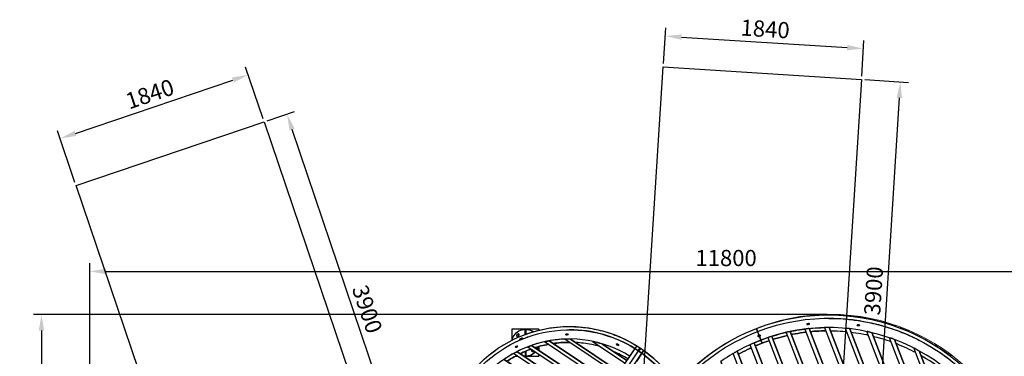
# Model space of a CAD drawing. Units: millimetres. Extents: x -650 to 13055, y -4368 to 5280.
# Drawn here: x -648 to 8475, y 2151 to 5273 of the extents above; entities that cross this region are included whole.
import ezdxf

# ---------------------------------------------------------------- set-up
doc = ezdxf.new("R2010")
doc.units = ezdxf.units.MM
for name, color, linetype, lineweight in [('Зона безопасности', 10, 'Continuous', 30), ('МАФ', 255, 'Continuous', 5), ('Размеры', 7, 'Continuous', 30)]:
    doc.layers.add(name, color=color, linetype=linetype, lineweight=lineweight)
doc.styles.add('GOST-2.304_Type-B', font='GOST Common Italic.ttf')
doc.dimstyles.new('ISO-25 х60', dxfattribs={"dimtxt": 150, "dimasz": 150, "dimexe": 75, "dimexo": 30, "dimgap": 30, "dimtad": 1, "dimtoh": 1, "dimdec": 0, "dimtxsty": 'GOST-2.304_Type-B', "dimcen": 2.5, "dimadec": 0, "dimazin": 0, "dimtfac": 1, "dimtdec": 0, "dimtmove": 0, "dimatfit": 3, "dimfxl": 1, "dimlwd": -1, "dimarcsym": 0})

# ---------------------------------------------------------------- blocks, each defined once
blk = doc.blocks.new('*D7')
at = {"layer": 'Defpoints', "color": 0, "transparency": 16777216}
for p in [(19879.1, 4572.9), (8086.4, 1635.2), (19879.1, 812.3)]:
    blk.add_point(p, dxfattribs=at)
at = {"layer": 'Размеры', "color": 0, "lineweight": -2, "transparency": 16777216}
for p, q in [((8086.4, 1665.2), (8086.4, 4647.9)), ((19879.1, 842.3), (19879.1, 4647.9))]:
    blk.add_line(p, q, dxfattribs=at)
at = {"layer": 'Размеры', "color": 0, "transparency": 16777216}
blk.add_line((8236.4, 4572.9), (19729.1, 4572.9), dxfattribs=at)
for points in [[(8236.4, 4597.9), (8236.4, 4547.9), (8086.4, 4572.9)], [(19729.1, 4597.9), (19729.1, 4547.9), (19879.1, 4572.9)]]:
    blk.add_solid(points, dxfattribs=at)
at = {"layer": 'Размеры', "color": 0, "transparency": 16777216, "insert": (13982.8, 4677.9), "char_height": 150, "attachment_point": 5, "style": 'GOST-2.304_Type-B'}
blk.add_mtext('11800', dxfattribs=at)
blk = doc.blocks.new('*D8')
at = {"layer": 'Defpoints', "color": 0, "transparency": 16777216}
for p in [(14948, 4174.9), (7639.1, -225.3), (9946.2, -225.3)]:
    blk.add_point(p, dxfattribs=at)
at = {"layer": 'Размеры', "color": 0, "lineweight": -2, "transparency": 16777216}
for p, q in [((14918, 4174.9), (7564.1, 4174.9)), ((9916.2, -225.3), (7564.1, -225.3))]:
    blk.add_line(p, q, dxfattribs=at)
at = {"layer": 'Размеры', "color": 0, "transparency": 16777216}
blk.add_line((7639.1, 4024.9), (7639.1, -75.3), dxfattribs=at)
for points in [[(7614.1, 4024.9), (7664.1, 4024.9), (7639.1, 4174.9)], [(7614.1, -75.3), (7664.1, -75.3), (7639.1, -225.3)]]:
    blk.add_solid(points, dxfattribs=at)
at = {"layer": 'Размеры', "color": 0, "transparency": 16777216, "insert": (7534.1, 1974.8), "char_height": 150, "attachment_point": 5, "rotation": 90, "style": 'GOST-2.304_Type-B'}
blk.add_mtext('4400', dxfattribs=at)
blk = doc.blocks.new('*D10')
at = {"layer": 'Defpoints', "color": 0, "transparency": 16777216}
for p in [(9554, 6395.2), (9701.9, 5958.7), (7959.1, 5368.4)]:
    blk.add_point(p, dxfattribs=at)
at = {"layer": 'Размеры', "color": 0, "lineweight": -2, "transparency": 16777216}
for p, q in [((9692.2, 5987.1), (9530, 6466.2)), ((7949.5, 5396.8), (7787.2, 5876))]:
    blk.add_line(p, q, dxfattribs=at)
at = {"layer": 'Размеры', "color": 0, "transparency": 16777216}
blk.add_line((7953.3, 5853.1), (9411.9, 6347.1), dxfattribs=at)
for points in [[(9403.9, 6370.7), (9420, 6323.4), (9554, 6395.2)], [(7945.3, 5876.7), (7961.3, 5829.4), (7811.3, 5804.9)]]:
    blk.add_solid(points, dxfattribs=at)
at = {"layer": 'Размеры', "color": 0, "transparency": 16777216, "insert": (8649, 6199.5), "char_height": 150, "attachment_point": 5, "rotation": 18.7106, "style": 'GOST-2.304_Type-B'}
blk.add_mtext('1840', dxfattribs=at)
blk = doc.blocks.new('*D11')
at = {"layer": 'Defpoints', "color": 0, "transparency": 16777216}
for p in [(15255, 6638.6), (13400.6, 6470.5), (15236.9, 6353.7)]:
    blk.add_point(p, dxfattribs=at)
at = {"layer": 'Размеры', "color": 0, "lineweight": -2, "transparency": 16777216}
for p, q in [((13402.5, 6500.5), (13423.5, 6830.3)), ((15238.8, 6383.6), (15259.8, 6713.4))]:
    blk.add_line(p, q, dxfattribs=at)
at = {"layer": 'Размеры', "color": 0, "transparency": 16777216}
blk.add_line((13568.4, 6745.9), (15105.3, 6648.1), dxfattribs=at)
for points in [[(13570, 6770.9), (13566.9, 6721), (13418.7, 6755.4)], [(15106.9, 6673.1), (15103.7, 6623.2), (15255, 6638.6)]]:
    blk.add_solid(points, dxfattribs=at)
at = {"layer": 'Размеры', "color": 0, "transparency": 16777216, "insert": (14343.6, 6801.8), "char_height": 150, "attachment_point": 5, "rotation": 356.35881, "style": 'GOST-2.304_Type-B'}
blk.add_mtext('1840', dxfattribs=at)
blk = doc.blocks.new('*D15')
at = {"layer": 'Defpoints', "color": 0, "transparency": 16777216}
for p in [(15236.9, 6353.7), (14989.2, 2461.5), (15349.6, 2438.6)]:
    blk.add_point(p, dxfattribs=at)
at = {"layer": 'Размеры', "color": 0, "lineweight": -2, "transparency": 16777216}
for p, q in [((15266.8, 6351.8), (15672.1, 6326)), ((15019.2, 2459.6), (15424.4, 2433.8))]:
    blk.add_line(p, q, dxfattribs=at)
at = {"layer": 'Размеры', "color": 0, "transparency": 16777216}
blk.add_line((15587.7, 6181), (15359.1, 2588.3), dxfattribs=at)
for points in [[(15562.8, 6182.6), (15612.7, 6179.4), (15597.2, 6330.7)], [(15334.1, 2589.9), (15384, 2586.7), (15349.6, 2438.6)]]:
    blk.add_solid(points, dxfattribs=at)
at = {"layer": 'Размеры', "color": 0, "transparency": 16777216, "insert": (15368.6, 4391.3), "char_height": 150, "attachment_point": 5, "rotation": 86.35881, "style": 'GOST-2.304_Type-B'}
blk.add_mtext('3900', dxfattribs=at)
blk = doc.blocks.new('*D18')
at = {"layer": 'Defpoints', "color": 0, "transparency": 16777216}
for p in [(9913.8, 6030.5), (9701.9, 5958.7), (10952.9, 2264.8)]:
    blk.add_point(p, dxfattribs=at)
at = {"layer": 'Размеры', "color": 0, "lineweight": -2, "transparency": 16777216}
for p, q in [((9730.3, 5968.3), (9984.8, 6054.5)), ((10981.3, 2274.4), (11235.9, 2360.6))]:
    blk.add_line(p, q, dxfattribs=at)
at = {"layer": 'Размеры', "color": 0, "transparency": 16777216}
blk.add_line((11116.8, 2478.6), (9961.9, 5888.4), dxfattribs=at)
for points in [[(9985.6, 5896.4), (9938.2, 5880.4), (9913.8, 6030.5)], [(11140.4, 2486.7), (11093.1, 2470.6), (11164.9, 2336.6)]]:
    blk.add_solid(points, dxfattribs=at)
at = {"layer": 'Размеры', "color": 0, "transparency": 16777216, "insert": (10638.8, 4217.2), "char_height": 150, "attachment_point": 5, "rotation": 288.7106, "style": 'GOST-2.304_Type-B'}
blk.add_mtext('3900', dxfattribs=at)
blk = doc.blocks.new('Качели Оазис')
at = {"layer": 'Зона безопасности'}
for points in [[(7151.5, 4719.4), (6903.8, 827.2), (6656.2, -3064.9), (4819.9, -2948), (5315.2, 4836.2), (7151.5, 4719.4)], [(1616.5, 4324.4), (2867.5, 630.5), (4118.6, -3063.4), (2375.9, -3653.7), (-126.3, 3734.1), (1616.5, 4324.4)]]:
    blk.add_lwpolyline(points, dxfattribs=at)
at = {"layer": 'МАФ', "lineweight": 25}
for points in [[(5436, 1886.7, -0.122251), (6179.1, 2410.5, -0.408619), (8567.3, 1380.3)], [(5453.5, 1859.5, -0.123564), (6188.8, 2381.4, -0.408181), (8540.1, 1370.6), (8567.3, 1380.3), (8569.2, 1376.4), (8571.1, 1372.5), (8573.1, 1368.7), (8573.1, 1364.8), (8575, 1362.8), (8577, 1359), (8578.9, 1355.1), (8580.8, 1351.2)], [(8540.1, 1370.6), (8458.6, 1339.6, 0.406464), (6219.8, 2301.8), (6206.2, 2338.7), (6204.3, 2338.7), (6202.4, 2336.7), (6200.4, 2336.7), (6198.5, 2336.7), (6198.5, 2334.8), (6196.5, 2334.8), (6194.6, 2334.8), (6192.7, 2340.6), (6192.7, 2338.7), (6192.7, 2340.6), (6194.6, 2340.6), (6196.5, 2340.6), (6196.5, 2342.6), (6198.5, 2342.6), (6200.4, 2342.6), (6202.4, 2344.5), (6204.3, 2344.5)], [(3465, 1906.1, -0.403319), (5069.4, 2249.4), (5051.9, 2224.2), (5079.1, 2204.8), (5051.9, 2224.2), (3769.6, 315.2)], [(4444.7, 2427.9), (4450.5, 2427.9), (4469.9, 2427.9), (4491.3, 2426), (4510.7, 2426), (4532, 2424), (4551.4, 2422.1), (4572.7, 2420.2), (4592.1, 2418.2), (4613.5, 2414.3), (4632.9, 2412.4), (4652.3, 2408.5), (4673.6, 2404.6), (4693, 2400.8), (4712.4, 2396.9), (4731.8, 2391.1), (4753.2, 2387.2), (4772.6, 2381.4), (4792, 2375.5), (4811.4, 2369.7), (4830.8, 2362), (4850.2, 2356.1), (4867.6, 2348.4), (4887, 2340.6), (4906.4, 2332.9), (4925.8, 2325.1), (4943.3, 2317.3), (4962.7, 2307.6), (4980.1, 2297.9), (4997.6, 2290.2), (5017, 2278.5), (5034.5, 2268.8), (5051.9, 2259.1), (5069.4, 2249.4), (5051.9, 2224.2), (5003.4, 2152.4, 0.405052), (3562, 1840.1, 0.403153)], [(3490.2, 1888.6, -0.403512), (5051.9, 2224.2, 0.142265), (4444.7, 2396.9)], [(3915.1, 2301.8, -0.537723), (4111, 2379.4), (4105.2, 2383.3), (4099.4, 2385.2), (4093.5, 2389.1), (4087.7, 2391.1), (4081.9, 2394.9), (4076.1, 2396.9), (4070.3, 2398.8), (4062.5, 2400.8), (4056.7, 2400.8), (4048.9, 2402.7), (4043.1, 2402.7), (4041.2, 2402.7)], [(5422.5, 588.8, 0.403534), (5135.3, 2204.8, -0.403534), (5422.5, 588.8, -0.404774)], [(4019.8, 2154.4, 0.250391), (4130.4, 2193.2, -0.211419), (4041.2, 2152.4)]]:
    blk.add_lwpolyline(points, format="xyb", dxfattribs=at)
for points in [[(6848.4, 2503.6), (6856.2, 2503.6), (6883.3, 2503.6), (6908.5, 2503.6), (6933.8, 2501.6), (6959, 2501.6), (6984.2, 2499.7), (7009.4, 2497.8), (7034.6, 2493.9), (7059.9, 2491.9), (7085.1, 2488.1), (7108.4, 2486.1), (7133.6, 2482.2), (7158.8, 2478.4), (7184, 2472.5), (7209.2, 2468.7), (7234.5, 2462.8), (7257.7, 2457), (7283, 2451.2), (7308.2, 2445.4), (7331.5, 2439.6), (7356.7, 2431.8), (7380, 2424), (7405.2, 2416.3), (7428.5, 2408.5), (7453.7, 2400.8), (7477, 2393), (7500.2, 2383.3), (7523.5, 2373.6), (7546.8, 2365.8), (7570.1, 2356.1), (7593.4, 2344.5), (7616.6, 2334.8), (7639.9, 2323.2), (7663.2, 2313.5), (7684.5, 2301.8), (7707.8, 2290.2), (7729.2, 2276.6), (7752.5, 2265), (7773.8, 2253.3), (7795.1, 2239.7), (7816.5, 2226.2), (7837.8, 2212.6), (7859.2, 2199), (7880.5, 2185.4), (7901.8, 2169.9), (7921.2, 2156.3), (7942.6, 2140.8)], [(7981.4, 2148.6), (7960, 2164.1), (7940.6, 2179.6), (7919.3, 2195.1), (7898, 2208.7), (7876.6, 2224.2), (7855.3, 2237.8), (7833.9, 2251.4), (7810.7, 2265), (7789.3, 2278.5), (7766, 2290.2), (7744.7, 2303.8), (7721.4, 2315.4), (7700.1, 2327), (7676.8, 2338.7), (7653.5, 2350.3), (7630.2, 2362), (7606.9, 2371.7), (7583.7, 2383.3), (7558.4, 2393), (7535.2, 2402.7), (7511.9, 2412.4), (7486.7, 2420.2), (7463.4, 2429.9), (7438.2, 2437.6), (7414.9, 2445.4), (7389.7, 2453.1), (7364.4, 2460.9), (7341.2, 2468.7), (7315.9, 2474.5), (7290.7, 2480.3), (7265.5, 2486.1), (7240.3, 2491.9), (7215.1, 2497.8), (7189.8, 2501.6), (7164.6, 2507.5), (7139.4, 2511.3), (7114.2, 2515.2), (7089, 2519.1), (7061.8, 2521), (7036.6, 2524.9), (7011.4, 2526.9), (6986.1, 2528.8), (6960.9, 2530.7), (6933.8, 2532.7), (6908.5, 2532.7), (6883.3, 2534.6), (6858.1, 2534.6), (6848.4, 2534.6)], [(6848.4, 2534.6), (6848.4, 2534.6)], [(6848.4, 2503.6), (6848.4, 2503.6)], [(3835.5, 270.6), (5117.9, 2179.6), (5090.7, 2197.1), (5117.9, 2179.6), (5135.3, 2204.8), (5117.9, 2179.6), (5071.3, 2107.8)], [(4035.3, 2354.2), (4035.3, 2402.7), (3913.1, 2402.7), (3913.1, 2301.8)], [(4163.4, 2402.7), (4041.2, 2402.7), (4035.3, 2402.7)], [(4041.2, 2356.1), (4041.2, 2393)], [(4163.4, 2402.7), (4163.4, 2402.7)], [(4444.7, 2427.9), (4444.7, 2427.9)], [(4444.7, 2396.9), (4444.7, 2396.9)], [(6320.7, 2336.7), (6933.8, 749.8), (6320.7, 2336.7), (6336.2, 2342.6), (6361.4, 2348.4), (6384.7, 2356.1), (6408, 2362), (6433.2, 2367.8), (6452.6, 2373.6), (7059.9, 798.3)], [(6487.5, 2381.4), (6483.7, 2379.4), (6479.8, 2379.4), (6475.9, 2377.5), (6472, 2377.5), (6468.1, 2375.5), (6464.3, 2375.5), (6460.4, 2375.5), (6456.5, 2373.6)], [(6456.5, 2373.6), (6456.5, 2373.6)], [(6491.4, 2381.4), (7096.7, 813.8), (6491.4, 2381.4), (6505, 2383.3), (6528.3, 2389.1), (6553.5, 2393), (6578.7, 2396.9), (6602, 2400.8), (6627.2, 2404.6), (7222.8, 862.3)], [(6664.1, 2408.5), (6660.2, 2408.5), (6656.3, 2408.5), (6652.5, 2406.6), (6648.6, 2406.6), (6644.7, 2406.6), (6640.8, 2406.6), (6636.9, 2404.6), (6633.1, 2404.6)], [(6646.6, 2451.2), (6648.6, 2451.2), (6650.5, 2453.1), (6652.5, 2453.1), (6654.4, 2453.1), (6658.3, 2453.1), (6660.2, 2453.1), (6662.2, 2453.1), (6666, 2453.1), (6668, 2455.1), (6666, 2455.1), (6662.2, 2455.1), (6660.2, 2455.1), (6658.3, 2453.1), (6654.4, 2453.1), (6652.5, 2453.1), (6648.6, 2453.1), (6646.6, 2453.1), (6646.6, 2447.3), (6648.6, 2447.3), (6650.5, 2449.3), (6652.5, 2449.3), (6656.3, 2449.3), (6658.3, 2449.3), (6660.2, 2449.3), (6662.2, 2449.3), (6666, 2449.3), (6668, 2449.3), (6669.9, 2451.2), (6668, 2449.3), (6666, 2449.3), (6662.2, 2449.3), (6660.2, 2449.3), (6658.3, 2449.3), (6656.3, 2449.3), (6654.4, 2449.3)], [(6646.6, 2453.1), (6646.6, 2453.1)], [(6646.6, 2453.1), (6646.6, 2453.1)], [(6650.5, 2447.3), (6648.6, 2447.3), (6646.6, 2447.3)], [(6648.6, 2451.2), (6648.6, 2447.3)], [(6648.6, 2447.3), (6648.6, 2447.3)], [(6650.5, 2447.3), (6650.5, 2447.3)], [(6668, 2455.1), (6668, 2455.1)], [(6668, 2455.1), (6668, 2455.1)], [(6668, 2449.3), (6668, 2449.3)], [(6668, 2449.3), (6668, 2449.3)], [(6668, 2408.5), (7259.7, 875.9), (6668, 2408.5), (6675.7, 2410.5), (6701, 2412.4), (6726.2, 2414.3), (6749.5, 2416.3), (6774.7, 2416.3), (6799.9, 2418.2), (6809.6, 2418.2), (7385.8, 924.4)], [(6848.4, 2418.2), (6844.5, 2418.2), (6838.7, 2418.2), (6834.8, 2418.2), (6830.9, 2418.2), (6827.1, 2418.2), (6823.2, 2418.2), (6819.3, 2418.2), (6815.4, 2418.2)], [(6848.4, 2418.2), (6848.4, 2418.2)], [(6863.9, 2387.2), (6879.4, 2387.2), (6904.7, 2387.2), (6927.9, 2387.2), (6953.2, 2385.2), (6978.4, 2383.3), (7001.7, 2381.4), (7011.4, 2379.4)], [(6999.7, 2412.4), (7548.7, 988.4)], [(7040.5, 2408.5), (7034.6, 2408.5), (7030.8, 2408.5), (7026.9, 2408.5), (7023, 2408.5), (7017.2, 2410.5), (7013.3, 2410.5), (7009.4, 2410.5), (7005.5, 2410.5)], [(7056, 2375.5), (7075.4, 2373.6), (7100.6, 2369.7), (7123.9, 2365.8), (7147.2, 2362), (7172.4, 2358.1), (7195.7, 2352.3), (7211.2, 2348.4)], [(7114.2, 2439.6), (7112.2, 2439.6)], [(7112.2, 2437.6), (7112.2, 2437.6)], [(7112.2, 2437.6), (7112.2, 2437.6)], [(7114.2, 2443.4), (7114.2, 2443.4)], [(7114.2, 2443.4), (7114.2, 2443.4)], [(7114.2, 2443.4), (7114.2, 2443.4)], [(7114.2, 2443.4), (7114.2, 2443.4)], [(7114.2, 2443.4), (7114.2, 2443.4)], [(7114.2, 2443.4), (7114.2, 2443.4)], [(7123.9, 2441.5), (7123.9, 2441.5)], [(7123.9, 2437.6), (7123.9, 2437.6)], [(7133.6, 2439.6), (7133.6, 2439.6)], [(7133.6, 2439.6), (7133.6, 2439.6)], [(7135.5, 2435.7), (7133.6, 2435.7)], [(7133.6, 2435.7), (7133.6, 2435.7)], [(7199.5, 2383.3), (7711.7, 1050.5)], [(7240.3, 2373.6), (7236.4, 2373.6), (7230.6, 2375.5), (7226.7, 2375.5), (7222.8, 2377.5), (7217, 2379.4), (7213.1, 2379.4), (7209.2, 2381.4), (7203.4, 2381.4)], [(3971.3, 2360), (3969.4, 2360), (3967.4, 2358.1), (3965.5, 2358.1), (3963.6, 2356.1), (3961.6, 2354.2), (3959.7, 2352.3), (3957.7, 2350.3), (3955.8, 2348.4), (3955.8, 2346.4), (3955.8, 2344.5), (3955.8, 2342.6), (3955.8, 2340.6), (3957.7, 2338.7), (3959.7, 2336.7), (3961.6, 2334.8), (3963.6, 2334.8)], [(3967.4, 2356.1), (3965.5, 2356.1), (3963.6, 2356.1), (3961.6, 2354.2), (3959.7, 2354.2), (3959.7, 2352.3), (3959.7, 2350.3), (3959.7, 2348.4), (3959.7, 2346.4), (3959.7, 2344.5), (3959.7, 2342.6), (3961.6, 2342.6), (3963.6, 2340.6), (3963.6, 2338.7), (3965.5, 2338.7), (3967.4, 2338.7)], [(3984.9, 2301.8), (3984.9, 2303.8), (3984.9, 2305.7), (3984.9, 2307.6), (3986.8, 2309.6), (3988.8, 2313.5), (3990.7, 2313.5), (3992.7, 2315.4), (3994.6, 2317.3), (3996.5, 2319.3), (3998.5, 2319.3), (4002.4, 2319.3), (4004.3, 2319.3), (4006.2, 2319.3), (4010.1, 2319.3), (4012.1, 2317.3), (4014, 2315.4), (4015.9, 2315.4), (4014, 2315.4), (4012.1, 2317.3), (4010.1, 2319.3), (4006.2, 2319.3), (4004.3, 2319.3), (4002.4, 2319.3)], [(4002.4, 2311.5), (4000.4, 2311.5), (3998.5, 2309.6), (3996.5, 2307.6), (3992.7, 2305.7)], [(3992.7, 2305.7), (3992.7, 2305.7)], [(3994.6, 2305.7), (3994.6, 2307.6), (3996.5, 2307.6), (3998.5, 2309.6), (4000.4, 2309.6), (4002.4, 2309.6), (4004.3, 2309.6)], [(4002.4, 2319.3), (4002.4, 2319.3)], [(4002.4, 2311.5), (4002.4, 2311.5)], [(4052.8, 2329), (4054.7, 2329), (4056.7, 2330.9), (4058.6, 2330.9)], [(4821.1, 1878.9), (4215.8, 2286.3), (4200.2, 2282.4), (4182.8, 2278.5), (4163.4, 2272.7), (4144, 2268.8), (4126.5, 2263), (4107.1, 2257.2), (4095.5, 2253.3), (4768.7, 1801.3), (4095.5, 2253.3)], [(4221.6, 2288.2), (4225.5, 2288.2), (4229.3, 2290.2), (4233.2, 2290.2), (4237.1, 2290.2), (4239, 2292.1), (4242.9, 2292.1), (4246.8, 2292.1), (4250.7, 2294.1)], [(4890.9, 1983.7), (4403.9, 2311.5), (4392.3, 2309.6), (4372.9, 2309.6), (4353.5, 2307.6), (4334.1, 2305.7), (4314.7, 2303.8), (4297.2, 2301.8), (4277.8, 2297.9), (4258.4, 2294.1), (4256.5, 2294.1), (4838.5, 1904.1), (4256.5, 2294.1)], [(4411.7, 2350.3), (4411.7, 2352.3), (4411.7, 2350.3), (4411.7, 2356.1), (4415.6, 2356.1), (4417.5, 2356.1), (4419.5, 2358.1), (4423.4, 2358.1), (4425.3, 2358.1), (4429.2, 2358.1), (4431.1, 2358.1), (4433.1, 2358.1)], [(4411.7, 2356.1), (4411.7, 2356.1)], [(4411.7, 2356.1), (4411.7, 2356.1)], [(4433.1, 2356.1), (4433.1, 2352.3), (4433.1, 2356.1), (4431.1, 2356.1), (4427.2, 2356.1), (4425.3, 2356.1), (4423.4, 2356.1), (4421.4, 2356.1), (4417.5, 2356.1), (4415.6, 2356.1), (4413.7, 2356.1), (4411.7, 2356.1)], [(4411.7, 2356.1), (4411.7, 2356.1)], [(4411.7, 2356.1), (4411.7, 2356.1)], [(4454.4, 2311.5), (4452.5, 2311.5), (4448.6, 2311.5), (4444.7, 2311.5), (4438.9, 2311.5), (4435, 2311.5), (4429.2, 2311.5), (4425.3, 2311.5), (4421.4, 2311.5), (4415.6, 2311.5), (4411.7, 2311.5)], [(4413.7, 2356.1), (4413.7, 2352.3)], [(4413.7, 2352.3), (4413.7, 2352.3)], [(4413.7, 2352.3), (4413.7, 2352.3)], [(4433.1, 2356.1), (4433.1, 2356.1)], [(4433.1, 2356.1), (4433.1, 2356.1)], [(4433.1, 2352.3), (4433.1, 2352.3)], [(4433.1, 2352.3), (4433.1, 2352.3)], [(4444.7, 2311.5), (4444.7, 2311.5)], [(4660, 2290.2), (4960.7, 2086.5)], [(4671.7, 2286.3), (4679.4, 2284.4), (4687.2, 2284.4), (4695, 2282.4), (4700.8, 2280.5), (4708.5, 2278.5), (4716.3, 2276.6), (4724.1, 2274.7), (4731.8, 2272.7)], [(6157.7, 2276.6), (6770.8, 687.7), (6157.7, 2276.6), (6173.3, 2282.4), (6196.5, 2292.1), (6219.8, 2301.8), (6196.5, 2292.1), (6173.3, 2282.4), (6151.9, 2272.7), (6128.6, 2263), (6105.4, 2253.3), (6084, 2241.7), (6060.7, 2232), (6039.4, 2220.3), (6018.1, 2208.7), (5996.7, 2197.1), (5975.4, 2183.5), (5954, 2171.8), (5932.7, 2158.3), (5911.4, 2144.7)], [(6214, 2346.4), (6214, 2342.6), (6214, 2346.4), (6210.1, 2346.4), (6208.2, 2344.5), (6206.2, 2344.5), (6204.3, 2342.6), (6202.4, 2342.6), (6198.5, 2340.6), (6196.5, 2340.6), (6194.6, 2340.6), (6192.7, 2338.7)], [(6194.6, 2336.7), (6194.6, 2334.8), (6192.7, 2340.6)], [(6192.7, 2340.6), (6192.7, 2340.6)], [(6192.7, 2340.6), (6192.7, 2340.6)], [(6194.6, 2340.6), (6196.5, 2336.7), (6194.6, 2336.7), (6194.6, 2334.8), (6196.5, 2336.7), (6198.5, 2336.7), (6200.4, 2338.7), (6202.4, 2338.7), (6204.3, 2338.7), (6208.2, 2340.6), (6210.1, 2340.6), (6212.1, 2342.6), (6214, 2342.6), (6215.9, 2344.5), (6214, 2342.6), (6212.1, 2342.6), (6210.1, 2340.6), (6208.2, 2340.6), (6206.2, 2340.6), (6204.3, 2338.7), (6206.2, 2340.6), (6200.4, 2338.7), (6200.4, 2336.7)], [(6194.6, 2334.8), (6194.6, 2334.8)], [(6194.6, 2334.8), (6194.6, 2334.8)], [(6194.6, 2334.8), (6194.6, 2334.8)], [(6194.6, 2334.8), (6194.6, 2334.8)], [(6196.5, 2336.7), (6200.4, 2338.7), (6204.3, 2338.7)], [(6196.5, 2336.7), (6196.5, 2336.7)], [(6196.5, 2336.7), (6196.5, 2336.7)], [(6206.2, 2340.6), (6200.4, 2338.7)], [(6200.4, 2338.7), (6200.4, 2338.7)], [(6214, 2348.4), (6212.1, 2348.4), (6210.1, 2346.4), (6208.2, 2346.4), (6206.2, 2344.5), (6204.3, 2344.5), (6206.2, 2344.5), (6208.2, 2346.4), (6210.1, 2346.4), (6212.1, 2348.4), (6214, 2348.4), (6215.9, 2342.6), (6214, 2342.6), (6212.1, 2342.6), (6210.1, 2342.6), (6210.1, 2340.6), (6208.2, 2340.6), (6210.1, 2340.6), (6210.1, 2342.6), (6212.1, 2342.6), (6214, 2342.6), (6215.9, 2342.6), (6214, 2342.6), (6212.1, 2340.6), (6210.1, 2340.6), (6208.2, 2340.6), (6206.2, 2338.7), (6219.8, 2301.8), (6231.5, 2272.7), (6252.8, 2282.4), (6276.1, 2290.2), (6293.5, 2296), (6276.1, 2290.2), (6252.8, 2282.4), (6231.5, 2272.7), (6219.8, 2301.8), (6243.1, 2309.6), (6266.4, 2319.3), (6283.8, 2325.1), (6896.9, 736.2)], [(6204.3, 2344.5), (6204.3, 2344.5)], [(6204.3, 2344.5), (6204.3, 2344.5)], [(6204.3, 2338.7), (6204.3, 2338.7)], [(6206.2, 2340.6), (6206.2, 2340.6)], [(6206.2, 2340.6), (6206.2, 2340.6)], [(6208.2, 2340.6), (6208.2, 2340.6)], [(6208.2, 2340.6), (6208.2, 2340.6)], [(6208.2, 2340.6), (6208.2, 2340.6)], [(6210.1, 2340.6), (6210.1, 2340.6)], [(6214, 2346.4), (6214, 2346.4)], [(6214, 2346.4), (6214, 2346.4)], [(6214, 2342.6), (6214, 2342.6)], [(6214, 2342.6), (6214, 2342.6)], [(6316.8, 2334.8), (6312.9, 2334.8), (6309.1, 2332.9), (6305.2, 2332.9), (6303.2, 2330.9), (6299.4, 2329), (6295.5, 2329), (6291.6, 2327), (6287.7, 2325.1)], [(7257.7, 2338.7), (7267.4, 2336.7), (7292.7, 2329), (7315.9, 2323.2), (7339.2, 2315.4), (7362.5, 2309.6), (7385.8, 2301.8), (7409.1, 2294.1), (7422.6, 2288.2)], [(7409.1, 2325.1), (7874.7, 1114.5)], [(7451.7, 2309.6), (7447.9, 2311.5), (7442, 2313.5), (7438.2, 2315.4), (7432.3, 2317.3), (7428.5, 2319.3), (7422.6, 2321.2), (7418.8, 2321.2), (7412.9, 2323.2)], [(3802.5, 293.9), (5084.9, 2200.9), (5086.8, 2200.9), (5088.8, 2199), (5090.7, 2197.1), (5088.8, 2199), (5088.8, 2200.9), (5090.7, 2200.9), (5090.7, 2202.9), (5092.7, 2204.8), (5092.7, 2206.8), (5094.6, 2206.8), (5094.6, 2208.7), (5098.5, 2214.5), (5100.4, 2216.5), (5100.4, 2218.4), (5102.4, 2218.4), (5102.4, 2220.3), (5104.3, 2222.3), (5104.3, 2224.2), (5106.2, 2224.2), (5104.3, 2226.2), (5102.4, 2226.2), (5100.4, 2226.2), (5100.4, 2224.2), (5100.4, 2222.3), (5098.5, 2222.3), (5098.5, 2220.3), (5096.5, 2218.4), (5094.6, 2216.5), (5092.7, 2212.6), (5090.7, 2210.6), (5090.7, 2208.7), (5088.8, 2206.8), (5086.8, 2204.8), (5086.8, 2202.9), (5084.9, 2202.9), (5084.9, 2200.9), (5084.9, 2202.9), (5083, 2202.9), (5081, 2202.9), (5081, 2204.8), (5079.1, 2204.8), (5081, 2204.8), (5081, 2202.9), (5083, 2204.8), (5083, 2206.8), (5084.9, 2206.8), (5084.9, 2208.7), (5086.8, 2210.6), (5086.8, 2212.6), (5088.8, 2214.5), (5092.7, 2218.4), (5092.7, 2220.3), (5094.6, 2222.3), (5094.6, 2224.2), (5096.5, 2226.2), (5098.5, 2228.1), (5102.4, 2226.2), (5100.4, 2228.1), (5098.5, 2228.1), (5098.5, 2230), (5096.5, 2230), (5092.7, 2233.9), (5088.8, 2235.9), (5086.8, 2237.8), (5083, 2239.7), (5079.1, 2241.7), (5075.2, 2243.6), (5071.3, 2245.6), (5069.4, 2249.4), (5071.3, 2245.6), (5075.2, 2243.6), (5079.1, 2241.7), (5083, 2239.7), (5086.8, 2237.8), (5088.8, 2235.9), (5092.7, 2233.9), (5096.5, 2230)], [(3932.5, 2181.5), (3936.4, 2181.5), (3938.3, 2183.5), (3940.3, 2185.4), (3944.2, 2185.4), (3946.1, 2187.4), (3948, 2189.3), (3951.9, 2191.2), (3953.9, 2191.2)], [(3948, 2233.9), (3948, 2235.9), (3948, 2233.9), (3946.1, 2239.7), (3948, 2239.7), (3948, 2241.7), (3950, 2241.7), (3951.9, 2241.7), (3951.9, 2243.6), (3953.9, 2243.6), (3955.8, 2243.6), (3957.7, 2245.6), (3955.8, 2243.6), (3953.9, 2243.6), (3951.9, 2241.7), (3948, 2239.7), (3946.1, 2239.7), (3946.1, 2237.8), (3946.1, 2239.7), (3948, 2239.7), (3951.9, 2241.7), (3953.9, 2243.6), (3955.8, 2243.6), (3957.7, 2245.6)], [(3948, 2239.7), (3946.1, 2237.8)], [(3946.1, 2239.7), (3946.1, 2239.7)], [(3946.1, 2239.7), (3946.1, 2239.7)], [(3959.7, 2239.7), (3957.7, 2239.7), (3955.8, 2237.8), (3953.9, 2237.8), (3951.9, 2237.8), (3951.9, 2235.9), (3950, 2235.9), (3948, 2235.9), (3950, 2235.9)], [(3950, 2235.9), (3950, 2235.9)], [(3950, 2235.9), (3950, 2235.9)], [(3955.8, 2243.6), (3955.8, 2243.6)], [(3957.7, 2239.7), (3957.7, 2239.7)], [(3957.7, 2239.7), (3957.7, 2239.7)], [(4066.4, 2235.9), (4064.4, 2237.8), (4062.5, 2237.8), (4060.6, 2239.7), (4052.8, 2237.8), (4035.3, 2230), (4017.9, 2222.3), (3998.5, 2214.5), (3981, 2204.8), (3963.6, 2197.1), (3959.7, 2195.1), (4698.8, 1696.5), (3959.7, 2195.1)], [(4035.3, 2197.1), (4035.3, 2152.4)], [(4041.2, 2162.1), (4041.2, 2199)], [(4060.6, 2239.7), (4751.2, 1776.1)], [(4066.4, 2241.7), (4068.3, 2243.6), (4072.2, 2243.6), (4076.1, 2245.6), (4078, 2245.6), (4081.9, 2247.5), (4083.8, 2249.4), (4087.7, 2249.4), (4089.7, 2251.4)], [(4109.1, 2197.1), (4111, 2197.1), (4112.9, 2199), (4114.9, 2200.9), (4116.8, 2202.9), (4116.8, 2200.9), (4114.9, 2200.9), (4114.9, 2199), (4112.9, 2199), (4112.9, 2197.1), (4111, 2197.1), (4109.1, 2195.1), (4107.1, 2195.1), (4105.2, 2195.1), (4103.2, 2195.1), (4101.3, 2195.1), (4099.4, 2197.1), (4097.4, 2199), (4095.5, 2200.9), (4095.5, 2202.9), (4095.5, 2204.8), (4097.4, 2206.8), (4097.4, 2208.7), (4099.4, 2210.6), (4101.3, 2210.6), (4101.3, 2212.6), (4101.3, 2210.6), (4099.4, 2208.7), (4099.4, 2206.8), (4099.4, 2204.8), (4099.4, 2202.9), (4101.3, 2202.9), (4101.3, 2200.9), (4103.2, 2199), (4105.2, 2199), (4107.1, 2197.1), (4109.1, 2197.1), (4107.1, 2197.1), (4105.2, 2199), (4103.2, 2199), (4101.3, 2200.9), (4101.3, 2202.9), (4099.4, 2202.9), (4099.4, 2204.8), (4099.4, 2206.8), (4099.4, 2208.7), (4101.3, 2210.6), (4101.3, 2212.6), (4101.3, 2210.6), (4099.4, 2210.6), (4097.4, 2208.7), (4097.4, 2206.8), (4095.5, 2204.8), (4095.5, 2202.9), (4095.5, 2200.9), (4097.4, 2199), (4099.4, 2197.1), (4101.3, 2195.1), (4103.2, 2195.1), (4105.2, 2195.1)], [(4446.6, 2280.5), (4442.8, 2280.5), (4425.3, 2280.5), (4405.9, 2280.5), (4386.5, 2280.5), (4367.1, 2278.5), (4347.7, 2276.6), (4328.3, 2274.7), (4310.8, 2272.7), (4293.4, 2270.8), (4310.8, 2272.7), (4328.3, 2274.7), (4347.7, 2276.6), (4367.1, 2278.5), (4386.5, 2280.5), (4405.9, 2280.5), (4425.3, 2280.5), (4442.8, 2280.5), (4444.7, 2280.5)], [(4731.8, 2239.7), (4726, 2241.7), (4708.5, 2247.5), (4689.1, 2251.4), (4669.7, 2257.2), (4652.3, 2261.1), (4632.9, 2263), (4613.5, 2266.9), (4596, 2270.8), (4576.6, 2272.7), (4557.2, 2274.7), (4537.8, 2276.6), (4520.4, 2278.5), (4502.9, 2280.5)], [(4987.9, 2127.2), (4970.4, 2136.9), (4954.9, 2146.6), (4937.5, 2156.3), (4920, 2164.1), (4904.5, 2173.8), (4887, 2181.5), (4869.6, 2189.3), (4852.1, 2197.1), (4846.3, 2199)], [(4883.1, 2266.9), (4883.1, 2265), (4883.1, 2266.9), (4881.2, 2261.1), (4883.1, 2259.1), (4887, 2259.1), (4889, 2257.2), (4890.9, 2257.2), (4894.8, 2255.3), (4896.7, 2255.3), (4898.7, 2253.3), (4900.6, 2251.4)], [(4881.2, 2261.1), (4881.2, 2261.1)], [(4881.2, 2261.1), (4881.2, 2261.1)], [(4902.5, 2253.3), (4900.6, 2253.3), (4898.7, 2255.3), (4896.7, 2255.3), (4894.8, 2257.2), (4892.8, 2257.2), (4889, 2259.1), (4887, 2259.1), (4885.1, 2261.1), (4883.1, 2261.1), (4881.2, 2261.1)], [(4881.2, 2261.1), (4881.2, 2261.1)], [(4881.2, 2261.1), (4881.2, 2261.1)], [(4885.1, 2265), (4883.1, 2261.1)], [(4885.1, 2265), (4885.1, 2265)], [(4885.1, 2265), (4885.1, 2265)], [(4900.6, 2253.3), (4900.6, 2253.3)], [(4902.5, 2257.2), (4902.5, 2257.2)], [(4902.5, 2257.2), (4902.5, 2257.2)], [(5051.9, 2224.2), (5051.9, 2224.2)], [(5081, 2202.9), (5081, 2202.9)], [(5088.8, 2199), (5106.2, 2224.2), (5102.4, 2226.2), (5100.4, 2226.2), (5100.4, 2224.2), (5100.4, 2222.3), (5098.5, 2222.3), (5098.5, 2220.3), (5096.5, 2218.4), (5094.6, 2216.5), (5092.7, 2212.6), (5090.7, 2210.6), (5090.7, 2208.7), (5088.8, 2206.8), (5086.8, 2204.8), (5086.8, 2202.9), (5084.9, 2200.9)], [(5084.9, 2200.9), (5084.9, 2200.9)], [(5084.9, 2200.9), (5084.9, 2200.9)], [(5088.8, 2199), (5088.8, 2199)], [(5098.5, 2228.1), (5098.5, 2228.1)], [(5102.4, 2226.2), (5102.4, 2226.2)], [(5102.4, 2226.2), (5102.4, 2226.2)], [(5102.4, 2226.2), (5102.4, 2226.2)], [(5106.2, 2224.2), (5106.2, 2224.2)], [(5106.2, 2224.2), (5106.2, 2224.2)], [(5106.2, 2224.2), (5108.2, 2222.3), (5112.1, 2220.3), (5115.9, 2218.4), (5117.9, 2216.5), (5121.8, 2212.6), (5125.6, 2210.6), (5127.6, 2208.7), (5131.5, 2206.8), (5135.3, 2204.8), (5131.5, 2206.8), (5127.6, 2208.7), (5125.6, 2210.6), (5121.8, 2212.6), (5117.9, 2216.5), (5115.9, 2218.4), (5112.1, 2220.3), (5108.2, 2222.3)], [(5996.7, 2197.1), (5992.8, 2195.1), (5989, 2193.2), (5985.1, 2191.2), (5983.1, 2189.3), (5979.3, 2187.4), (5975.4, 2185.4), (5971.5, 2183.5), (5969.6, 2179.6)], [(5996.7, 2197.1), (5996.7, 2197.1)], [(6732, 672.2), (6120.9, 2259.1), (6105.4, 2253.3), (6084, 2241.7), (6060.7, 2232), (6039.4, 2220.3), (6018.1, 2208.7), (6000.6, 2199), (6605.9, 623.7), (6000.6, 2199)], [(6153.9, 2274.7), (6150, 2272.7), (6146.1, 2270.8), (6142.2, 2268.8), (6138.3, 2266.9), (6136.4, 2266.9), (6132.5, 2265), (6128.6, 2263), (6124.8, 2261.1)], [(7473.1, 2270.8), (7478.9, 2268.8), (7500.2, 2259.1), (7523.5, 2249.4), (7546.8, 2239.7), (7568.1, 2230), (7591.4, 2218.4), (7612.8, 2208.7), (7634.1, 2197.1), (7647.7, 2189.3)], [(7632.2, 2232), (8039.6, 1176.6)], [(7678.7, 2206.8), (7674.8, 2208.7), (7669, 2212.6), (7663.2, 2214.5), (7659.3, 2218.4), (7653.5, 2220.3), (7647.7, 2224.2), (7643.8, 2226.2), (7638, 2228.1)], [(4681.4, 1673.3), (3928.6, 2177.7), (3913.1, 2169.9), (3895.7, 2160.2), (3880.1, 2148.6), (3862.7, 2138.9), (3847.2, 2127.2), (3839.4, 2123.3), (4629, 1593.7), (3839.4, 2123.3)], [(3944.2, 2152.4), (3967.4, 2152.4)], [(4021.8, 2152.4), (4035.3, 2152.4), (4041.2, 2152.4), (4163.4, 2152.4)], [(4163.4, 2152.4), (4163.4, 2152.4)], [(6569, 610.1), (5963.7, 2177.7), (5954, 2171.8), (5932.7, 2158.3), (5911.4, 2144.7), (5890, 2131.1), (5868.7, 2117.5), (5849.3, 2103.9), (6442.9, 561.6), (5849.3, 2103.9)]]:
    blk.add_lwpolyline(points, dxfattribs=at)
for points in [[(4041.2, 2356.1), (4041.2, 2402.7)], [(4163.4, 2402.7), (4163.4, 2393)], [(6188.8, 2381.4), (6179.1, 2410.5), (6188.8, 2381.4), (6204.3, 2344.5), (6202.4, 2344.5), (6200.4, 2342.6), (6198.5, 2342.6), (6196.5, 2342.6), (6196.5, 2340.6), (6194.6, 2340.6), (6192.7, 2340.6), (6194.6, 2340.6), (6196.5, 2340.6), (6196.5, 2342.6), (6198.5, 2342.6), (6200.4, 2342.6), (6202.4, 2344.5), (6204.3, 2344.5)], [(6638.9, 2375.5), (6635, 2375.5), (6609.8, 2371.7), (6586.5, 2367.8), (6561.3, 2363.9), (6538, 2360), (6512.8, 2356.1), (6503.1, 2352.3), (6512.8, 2356.1), (6538, 2360), (6561.3, 2363.9), (6586.5, 2367.8), (6609.8, 2371.7), (6635, 2375.5)], [(6668, 2455.1), (6666, 2455.1), (6662.2, 2455.1), (6660.2, 2455.1), (6658.3, 2453.1), (6654.4, 2453.1), (6652.5, 2453.1), (6648.6, 2453.1), (6646.6, 2453.1), (6646.6, 2447.3), (6650.5, 2447.3), (6652.5, 2447.3), (6656.3, 2447.3), (6658.3, 2447.3), (6660.2, 2449.3), (6664.1, 2449.3), (6666, 2449.3), (6669.9, 2449.3)], [(6646.6, 2453.1), (6646.6, 2451.2)], [(6654.4, 2447.3), (6654.4, 2449.3)], [(6668, 2449.3), (6668, 2455.1)], [(6821.2, 2387.2), (6805.7, 2387.2), (6780.5, 2387.2), (6757.2, 2385.2), (6732, 2385.2), (6708.7, 2383.3), (6683.5, 2379.4), (6679.6, 2379.4), (6683.5, 2379.4), (6708.7, 2383.3), (6732, 2385.2), (6757.2, 2385.2), (6780.5, 2387.2), (6805.7, 2387.2)], [(7422.6, 939.9), (6852.3, 2418.2)], [(7585.6, 1002), (7044.3, 2406.6)], [(7135.5, 2441.5), (7133.6, 2441.5), (7129.7, 2441.5), (7127.8, 2441.5), (7123.9, 2443.4), (7121.9, 2443.4), (7120, 2443.4), (7116.1, 2443.4), (7114.2, 2443.4), (7112.2, 2437.6), (7116.1, 2437.6), (7118.1, 2437.6), (7120, 2437.6), (7123.9, 2437.6), (7125.8, 2435.7), (7129.7, 2435.7), (7131.6, 2435.7), (7133.6, 2435.7)], [(7114.2, 2439.6), (7116.1, 2439.6), (7118.1, 2439.6), (7118.1, 2437.6), (7120, 2437.6), (7121.9, 2437.6), (7123.9, 2437.6), (7123.9, 2441.5), (7121.9, 2441.5), (7120, 2441.5), (7118.1, 2443.4), (7116.1, 2443.4), (7114.2, 2443.4), (7116.1, 2443.4), (7118.1, 2443.4), (7120, 2441.5), (7121.9, 2441.5), (7123.9, 2441.5), (7125.8, 2441.5), (7127.8, 2441.5), (7129.7, 2441.5), (7131.6, 2439.6), (7133.6, 2439.6), (7135.5, 2439.6), (7133.6, 2439.6), (7131.6, 2439.6), (7129.7, 2441.5), (7127.8, 2441.5), (7125.8, 2441.5), (7123.9, 2441.5), (7123.9, 2437.6), (7125.8, 2437.6), (7127.8, 2437.6), (7129.7, 2437.6), (7131.6, 2435.7), (7133.6, 2435.7), (7131.6, 2435.7), (7129.7, 2435.7), (7125.8, 2435.7), (7123.9, 2437.6), (7120, 2437.6), (7118.1, 2437.6), (7116.1, 2437.6), (7112.2, 2437.6), (7114.2, 2443.4)], [(7112.2, 2439.6), (7112.2, 2437.6)], [(7133.6, 2435.7), (7133.6, 2439.6)], [(3957.7, 2350.3), (3955.8, 2348.4), (3955.8, 2346.4), (3955.8, 2344.5), (3955.8, 2342.6), (3955.8, 2340.6), (3957.7, 2338.7), (3959.7, 2336.7), (3961.6, 2334.8), (3963.6, 2334.8), (3965.5, 2334.8), (3967.4, 2336.7), (3969.4, 2336.7), (3971.3, 2338.7), (3973.3, 2340.6), (3975.2, 2342.6), (3977.1, 2344.5), (3979.1, 2346.4), (3979.1, 2348.4), (3981, 2350.3), (3981, 2352.3), (3979.1, 2354.2), (3979.1, 2356.1), (3977.1, 2358.1), (3975.2, 2358.1), (3973.3, 2360), (3971.3, 2360), (3969.4, 2360), (3967.4, 2358.1), (3965.5, 2358.1), (3963.6, 2356.1), (3961.6, 2354.2), (3959.7, 2352.3)], [(3967.4, 2338.7), (3969.4, 2338.7), (3971.3, 2338.7), (3973.3, 2340.6), (3975.2, 2342.6), (3977.1, 2344.5), (3977.1, 2346.4), (3977.1, 2348.4), (3977.1, 2350.3), (3975.2, 2352.3), (3975.2, 2354.2), (3973.3, 2354.2), (3971.3, 2356.1), (3969.4, 2356.1), (3967.4, 2356.1), (3965.5, 2356.1), (3963.6, 2356.1), (3961.6, 2354.2), (3959.7, 2354.2), (3959.7, 2352.3), (3959.7, 2350.3), (3959.7, 2348.4), (3959.7, 2346.4), (3959.7, 2344.5), (3959.7, 2342.6), (3961.6, 2342.6), (3963.6, 2340.6), (3963.6, 2338.7), (3965.5, 2338.7)], [(4006.2, 2309.6), (4002.4, 2311.5)], [(4411.7, 2356.1), (4411.7, 2350.3), (4415.6, 2350.3), (4417.5, 2350.3), (4419.5, 2350.3), (4423.4, 2350.3), (4425.3, 2350.3), (4429.2, 2352.3), (4431.1, 2352.3), (4435, 2352.3), (4433.1, 2358.1), (4431.1, 2358.1), (4429.2, 2358.1), (4425.3, 2358.1), (4423.4, 2358.1), (4419.5, 2358.1), (4417.5, 2356.1), (4415.6, 2356.1)], [(4433.1, 2352.3), (4435, 2352.3), (4433.1, 2352.3), (4431.1, 2352.3), (4427.2, 2352.3), (4425.3, 2352.3), (4423.4, 2352.3), (4421.4, 2352.3), (4417.5, 2352.3), (4415.6, 2352.3), (4413.7, 2352.3), (4411.7, 2352.3), (4413.7, 2352.3), (4415.6, 2352.3), (4417.5, 2352.3), (4421.4, 2352.3), (4423.4, 2352.3), (4425.3, 2352.3), (4427.2, 2352.3), (4431.1, 2352.3)], [(4906.4, 2008.9), (4456.3, 2311.5)], [(6200.4, 2336.7), (6194.6, 2334.8)], [(6462.3, 2344.5), (6441, 2338.7), (6417.7, 2332.9), (6394.4, 2327), (6371.1, 2321.2), (6345.9, 2313.5), (6332.3, 2309.6), (6345.9, 2313.5), (6371.1, 2321.2), (6394.4, 2327), (6417.7, 2332.9), (6441, 2338.7)], [(7750.5, 1066), (7246.1, 2371.7)], [(7913.5, 1128.1), (7457.6, 2307.6)], [(3946.1, 2239.7), (3948, 2233.9), (3950, 2233.9), (3951.9, 2235.9), (3953.9, 2235.9), (3955.8, 2237.8), (3957.7, 2237.8), (3959.7, 2239.7), (3957.7, 2245.6), (3955.8, 2243.6), (3953.9, 2243.6), (3951.9, 2243.6), (3951.9, 2241.7), (3950, 2241.7), (3948, 2241.7), (3948, 2239.7)], [(3948, 2239.7), (3950, 2235.9), (3951.9, 2235.9), (3951.9, 2237.8), (3953.9, 2237.8), (3955.8, 2237.8), (3957.7, 2239.7), (3955.8, 2243.6), (3953.9, 2241.7), (3951.9, 2241.7), (3950, 2239.7)], [(3957.7, 2239.7), (3959.7, 2239.7), (3959.7, 2241.7), (3961.6, 2241.7), (3963.6, 2241.7), (3965.5, 2243.6), (3967.4, 2243.6), (3965.5, 2247.5), (3963.6, 2247.5), (3961.6, 2245.6), (3959.7, 2245.6), (3957.7, 2243.6), (3955.8, 2243.6)], [(3986.8, 2175.7), (4000.4, 2181.5), (4017.9, 2189.3), (4035.3, 2197.1), (4052.8, 2204.8), (4070.3, 2210.6), (4087.7, 2218.4), (4091.6, 2220.3), (4087.7, 2218.4), (4070.3, 2210.6), (4052.8, 2204.8), (4035.3, 2197.1), (4017.9, 2189.3), (4000.4, 2181.5)], [(4041.2, 2199), (4041.2, 2152.4)], [(4126.5, 2232), (4142, 2235.9), (4161.4, 2241.7), (4178.9, 2247.5), (4198.3, 2251.4), (4215.8, 2255.3), (4235.2, 2259.1), (4250.7, 2263), (4235.2, 2259.1), (4215.8, 2255.3), (4198.3, 2251.4), (4178.9, 2247.5), (4161.4, 2241.7), (4142, 2235.9)], [(4157.6, 2241.7), (4155.6, 2235.9), (4153.7, 2230), (4151.7, 2224.2), (4147.9, 2218.4), (4151.7, 2224.2), (4153.7, 2230), (4155.6, 2235.9)], [(4163.4, 2241.7), (4163.4, 2206.8)], [(4976.3, 2111.7), (4745.4, 2266.9)], [(4883.1, 2266.9), (4881.2, 2261.1), (4883.1, 2259.1), (4887, 2259.1), (4889, 2257.2), (4890.9, 2257.2), (4894.8, 2255.3), (4896.7, 2255.3), (4898.7, 2253.3), (4900.6, 2251.4), (4904.5, 2257.2), (4900.6, 2259.1), (4898.7, 2259.1), (4896.7, 2261.1), (4894.8, 2263), (4890.9, 2263), (4889, 2265), (4887, 2265)], [(4902.5, 2257.2), (4904.5, 2257.2), (4902.5, 2257.2), (4900.6, 2259.1), (4898.7, 2259.1), (4896.7, 2261.1), (4892.8, 2261.1), (4890.9, 2263), (4889, 2263), (4887, 2265), (4885.1, 2265), (4883.1, 2265), (4885.1, 2265), (4887, 2265), (4889, 2263), (4890.9, 2263), (4892.8, 2261.1), (4896.7, 2261.1), (4898.7, 2259.1), (4900.6, 2259.1)], [(4900.6, 2253.3), (4902.5, 2257.2)], [(6010.3, 2169.9), (6029.7, 2181.5), (6051, 2193.2), (6074.3, 2202.9), (6095.7, 2214.5), (6117, 2224.2), (6132.5, 2232), (6117, 2224.2), (6095.7, 2214.5), (6074.3, 2202.9), (6051, 2193.2), (6029.7, 2181.5)], [(6167.4, 2247.5), (6184.9, 2255.3), (6208.2, 2265), (6231.5, 2272.7), (6208.2, 2265), (6184.9, 2255.3)], [(8076.4, 1192.1), (7686.5, 2202.9)], [(3866.6, 2105.9), (3868.5, 2105.9), (3884, 2115.6), (3899.5, 2127.2), (3917, 2136.9), (3932.5, 2146.6), (3950, 2154.4), (3957.7, 2160.2), (3950, 2154.4), (3932.5, 2146.6), (3917, 2136.9), (3899.5, 2127.2), (3884, 2115.6), (3868.5, 2105.9)], [(4163.4, 2171.8), (4163.4, 2152.4)]]:
    blk.add_lwpolyline(points, close=True, dxfattribs=at)
blk.add_lwpolyline([(5399.2, 606.2, 0.402894), (5117.9, 2179.6, -0.402894)], format="xyb", close=True, dxfattribs=at)
at = {"layer": 'МАФ', "lineweight": 18}
for centre, radius in [((6862.6, 680.9), 1859.8), ((4445.1, 1248.5), 1179.8)]:
    blk.add_circle(centre, radius, dxfattribs=at)
at = {"layer": 'МАФ', "lineweight": 25}
blk.add_arc((6776.1, 573.5), 1837, 52.36268, 59.73514, dxfattribs=at)
at = {"layer": 'Размеры'}
for p1, p2, distance, picture, middle in [((5315.2, 4836.2), (7151.5, 4719.4), 285.5, '*D11', (6258.2, 5167.5)), ((-126.3, 3734.1), (1616.5, 4324.4), 460.9, '*D10', (563.6, 4565.2)), ((7151.5, 4719.4), (6903.8, 827.2), 361.1, '*D15', (7283.2, 2757)), ((2867.5, 630.5), (1616.5, 4324.4), -223.8, '*D18', (2553.4, 2582.9))]:
    dim = blk.add_aligned_dim(p1=p1, p2=p2, distance=distance, dimstyle='ISO-25 х60', dxfattribs=at)
    dim.commit()
    dim.dimension.update_dxf_attribs({"geometry": picture, "text_midpoint": middle, "insert": (-8085.4, -1634.3)})
dim = blk.add_linear_dim(base=(11793.8, 2938.6), p1=(1.1, 0.9), p2=(11793.8, -821.9), text='11800', dimstyle='ISO-25 х60', dxfattribs=at)
dim.commit()
dim.dimension.update_dxf_attribs({"geometry": '*D7', "text_midpoint": (5897.4, 2938.6), "dimtype": 128, "insert": (-8085.4, -1634.3)})
dim = blk.add_linear_dim(base=(-446.3, -1859.6), p1=(6862.6, 2540.6), p2=(1860.8, -1859.6), angle=90, dimstyle='ISO-25 х60', dxfattribs=at)
dim.commit()
dim.dimension.update_dxf_attribs({"geometry": '*D8', "text_midpoint": (-446.3, 340.5), "dimtype": 128, "insert": (-8085.4, -1634.3)})

msp = doc.modelspace()

# ---------------------------------------------------------------- block references
at = {"layer": 'Размеры'}
msp.add_blockref('Качели Оазис', (0, 0), dxfattribs=at)

doc.saveas('drawing.dxf')
